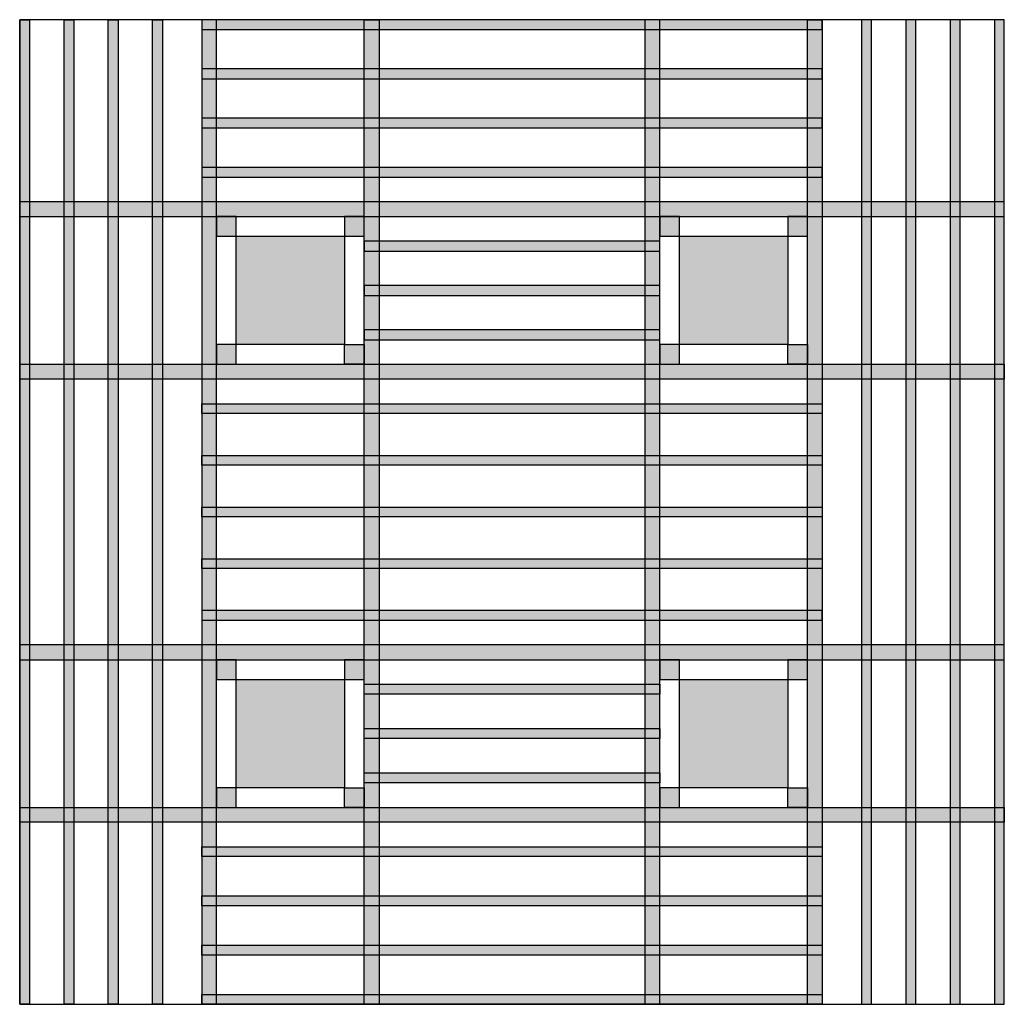
# Model space of a CAD drawing. Units: centimetres. Extents: x 1347 to 7419, y 1496 to 6688.
# Drawn here: x 6049 to 7049, y 2794 to 3794 of the extents above; entities that cross this region are included whole.
import ezdxf

# ---------------------------------------------------------------- set-up
doc = ezdxf.new("R2010")
doc.units = ezdxf.units.CM
for name, color, linetype in [('01 Cobertura', 2, 'Continuous'), ('01 Estrutura', 2, 'Continuous'), ('01 Pisos', 1, 'Continuous'), ('04 Hach Estrutura', 1, 'Continuous'), ('04 Hach Gr SC', 71, 'Continuous')]:
    doc.layers.add(name, color=color, linetype=linetype)

msp = doc.modelspace()

# ---------------------------------------------------------------- hatches: boundary and pattern name
at = {"layer": '04 Hach Estrutura'}
h = msp.add_hatch(color=41, dxfattribs=at)
h.paths.add_polyline_path([(7039.1, 2794.5), (7049.1, 2794.5), (7049.1, 3794.5), (7039.1, 3794.5)])
h.paths.add_polyline_path([(6904.1, 2794.5), (6914.1, 2794.5), (6914.1, 3794.5), (6904.1, 3794.5)])
h.paths.add_polyline_path([(6949.1, 2794.5), (6959.1, 2794.5), (6959.1, 3794.5), (6949.1, 3794.5)])
h.paths.add_polyline_path([(6994.1, 2794.5), (7004.1, 2794.5), (7004.1, 3794.5), (6994.1, 3794.5)])
h.paths.add_polyline_path([(6194.1, 2794.5), (6184.1, 2794.5), (6184.1, 3794.5), (6194.1, 3794.5)])
h.paths.add_polyline_path([(6149.1, 2794.5), (6139.1, 2794.5), (6139.1, 3794.5), (6149.1, 3794.5)])
h.paths.add_polyline_path([(6104.1, 2794.5), (6094.1, 2794.5), (6094.1, 3794.5), (6104.1, 3794.5)])
h.paths.add_polyline_path([(6059.1, 2794.5), (6049.1, 2794.5), (6049.1, 3794.5), (6059.1, 3794.5)])
h = msp.add_hatch(color=43, dxfattribs=at)
h.paths.add_polyline_path([(6699.1, 2794.5), (6699.1, 3794.5), (6684.1, 3794.5), (6684.1, 2794.5)])
h.paths.add_polyline_path([(6849.1, 2794.5), (6849.1, 3794.5), (6864.1, 3794.5), (6864.1, 2794.5)])
h.paths.add_polyline_path([(6249.1, 2794.5), (6249.1, 3794.5), (6234.1, 3794.5), (6234.1, 2794.5)])
h.paths.add_polyline_path([(6399.1, 2794.5), (6399.1, 3794.5), (6414.1, 3794.5), (6414.1, 2794.5)])
h = msp.add_hatch(color=41, dxfattribs=at)
h.paths.add_polyline_path([(6234.1, 3644.5), (6234.1, 3634.5), (6864.1, 3634.5), (6864.1, 3644.5)])
h.paths.add_polyline_path([(6234.1, 3694.5), (6234.1, 3684.5), (6864.1, 3684.5), (6864.1, 3694.5)])
h.paths.add_polyline_path([(6234.1, 3744.5), (6234.1, 3734.5), (6864.1, 3734.5), (6864.1, 3744.5)])
h.paths.add_polyline_path([(6234.1, 3794.5), (6234.1, 3784.5), (6864.1, 3784.5), (6864.1, 3794.5)])
h.paths.add_polyline_path([(6234.1, 2944.5), (6234.1, 2954.5), (6864.1, 2954.5), (6864.1, 2944.5)])
h.paths.add_polyline_path([(6234.1, 2894.5), (6234.1, 2904.5), (6864.1, 2904.5), (6864.1, 2894.5)])
h.paths.add_polyline_path([(6234.1, 2844.5), (6234.1, 2854.5), (6864.1, 2854.5), (6864.1, 2844.5)])
h.paths.add_polyline_path([(6234.1, 2794.5), (6234.1, 2804.5), (6864.1, 2804.5), (6864.1, 2794.5)])
h = msp.add_hatch(color=45, dxfattribs=at)
h.paths.add_polyline_path([(7049.1, 3609.5), (6049.1, 3609.5), (6049.1, 3594.5), (7049.1, 3594.5)])
h.paths.add_polyline_path([(7049.1, 3429.5), (6049.1, 3429.5), (6049.1, 3444.5), (7049.1, 3444.5)])
h.paths.add_polyline_path([(7049.1, 3159.5), (6049.1, 3159.5), (6049.1, 3144.5), (7049.1, 3144.5)])
h.paths.add_polyline_path([(7049.1, 2979.5), (6049.1, 2979.5), (6049.1, 2994.5), (7049.1, 2994.5)])
h = msp.add_hatch(color=41, dxfattribs=at)
h.paths.add_polyline_path([(6379.1, 3574.5), (6399.1, 3574.5), (6399.1, 3594.5), (6379.1, 3594.5)])
h.paths.add_polyline_path([(6249.1, 3574.5), (6269.1, 3574.5), (6269.1, 3594.5), (6249.1, 3594.5)])
h.paths.add_polyline_path([(6269.1, 3464.5), (6249.1, 3464.5), (6249.1, 3444.5), (6269.1, 3444.5)])
h.paths.add_polyline_path([(6379.1, 3464.5), (6399.1, 3464.5), (6399.1, 3444.5), (6379.1, 3444.5)])
h = msp.add_hatch(color=41, dxfattribs=at)
h.paths.add_polyline_path([(6829.1, 3574.5), (6849.1, 3574.5), (6849.1, 3594.5), (6829.1, 3594.5)])
h.paths.add_polyline_path([(6699.1, 3574.5), (6719.1, 3574.5), (6719.1, 3594.5), (6699.1, 3594.5)])
h.paths.add_polyline_path([(6719.1, 3464.5), (6699.1, 3464.5), (6699.1, 3444.5), (6719.1, 3444.5)])
h.paths.add_polyline_path([(6829.1, 3464.5), (6849.1, 3464.5), (6849.1, 3444.5), (6829.1, 3444.5)])
h = msp.add_hatch(color=41, dxfattribs=at)
h.paths.add_polyline_path([(6399.1, 3479.5), (6399.1, 3469.5), (6699.1, 3469.5), (6699.1, 3479.5)])
h.paths.add_polyline_path([(6399.1, 3524.5), (6399.1, 3514.5), (6699.1, 3514.5), (6699.1, 3524.5)])
h.paths.add_polyline_path([(6399.1, 3569.5), (6399.1, 3559.5), (6699.1, 3559.5), (6699.1, 3569.5)])
h.paths.add_polyline_path([(6399.1, 3109.5), (6399.1, 3119.5), (6699.1, 3119.5), (6699.1, 3109.5)])
h.paths.add_polyline_path([(6399.1, 3064.5), (6399.1, 3074.5), (6699.1, 3074.5), (6699.1, 3064.5)])
h.paths.add_polyline_path([(6399.1, 3019.5), (6399.1, 3029.5), (6699.1, 3029.5), (6699.1, 3019.5)])
h.paths.add_polyline_path([(6234.1, 3237), (6234.1, 3247), (6864.1, 3247), (6864.1, 3237)])
h.paths.add_polyline_path([(6234.1, 3289.5), (6234.1, 3299.5), (6864.1, 3299.5), (6864.1, 3289.5)])
h.paths.add_polyline_path([(6234.1, 3342), (6234.1, 3352), (6864.1, 3352), (6864.1, 3342)])
h.paths.add_polyline_path([(6234.1, 3394.5), (6234.1, 3404.5), (6864.1, 3404.5), (6864.1, 3394.5)])
h.paths.add_polyline_path([(6234.1, 3194.5), (6234.1, 3184.5), (6864.1, 3184.5), (6864.1, 3194.5)])
h = msp.add_hatch(color=41, dxfattribs=at)
h.paths.add_polyline_path([(6379.1, 3124.5), (6399.1, 3124.5), (6399.1, 3144.5), (6379.1, 3144.5)])
h.paths.add_polyline_path([(6249.1, 3124.5), (6269.1, 3124.5), (6269.1, 3144.5), (6249.1, 3144.5)])
h.paths.add_polyline_path([(6269.1, 3014.5), (6249.1, 3014.5), (6249.1, 2994.5), (6269.1, 2994.5)])
h.paths.add_polyline_path([(6379.1, 3014.5), (6399.1, 3014.5), (6399.1, 2994.5), (6379.1, 2994.5)])
h = msp.add_hatch(color=41, dxfattribs=at)
h.paths.add_polyline_path([(6829.1, 3124.5), (6849.1, 3124.5), (6849.1, 3144.5), (6829.1, 3144.5)])
h.paths.add_polyline_path([(6699.1, 3124.5), (6719.1, 3124.5), (6719.1, 3144.5), (6699.1, 3144.5)])
h.paths.add_polyline_path([(6719.1, 3014.5), (6699.1, 3014.5), (6699.1, 2994.5), (6719.1, 2994.5)])
h.paths.add_polyline_path([(6829.1, 3014.5), (6849.1, 3014.5), (6849.1, 2994.5), (6829.1, 2994.5)])
at = {"layer": '04 Hach Gr SC'}
for points in [[(6269.1, 3574.5), (6379.1, 3574.5), (6379.1, 3464.5), (6269.1, 3464.5)], [(6719.1, 3574.5), (6829.1, 3574.5), (6829.1, 3464.5), (6719.1, 3464.5)], [(6269.1, 3124.5), (6379.1, 3124.5), (6379.1, 3014.5), (6269.1, 3014.5)], [(6719.1, 3124.5), (6829.1, 3124.5), (6829.1, 3014.5), (6719.1, 3014.5)]]:
    msp.add_hatch(color=73, dxfattribs=at).paths.add_polyline_path(points)

# ---------------------------------------------------------------- linework, layer by layer
at = {"layer": '01 Cobertura'}
for points in [[(6249.1, 2794.5), (6249.1, 3794.5), (6234.1, 3794.5), (6234.1, 2794.5)], [(6399.1, 2794.5), (6399.1, 3794.5), (6414.1, 3794.5), (6414.1, 2794.5)], [(6699.1, 2794.5), (6699.1, 3794.5), (6684.1, 3794.5), (6684.1, 2794.5)], [(6849.1, 2794.5), (6849.1, 3794.5), (6864.1, 3794.5), (6864.1, 2794.5)]]:
    msp.add_lwpolyline(points, close=True, dxfattribs=at)
at = {"layer": '01 Cobertura', "color": 1}
for points in [[(7049.1, 3609.5), (6049.1, 3609.5), (6049.1, 3594.5), (7049.1, 3594.5)], [(7049.1, 3429.5), (6049.1, 3429.5), (6049.1, 3444.5), (7049.1, 3444.5)], [(7049.1, 3159.5), (6049.1, 3159.5), (6049.1, 3144.5), (7049.1, 3144.5)], [(7049.1, 2979.5), (6049.1, 2979.5), (6049.1, 2994.5), (7049.1, 2994.5)]]:
    msp.add_lwpolyline(points, close=True, dxfattribs=at)
at = {"layer": '01 Estrutura', "color": 2, "ltscale": 0.2}
for points in [[(6059.1, 2794.5), (6049.1, 2794.5), (6049.1, 3794.5), (6059.1, 3794.5)], [(6104.1, 2794.5), (6094.1, 2794.5), (6094.1, 3794.5), (6104.1, 3794.5)], [(6149.1, 2794.5), (6139.1, 2794.5), (6139.1, 3794.5), (6149.1, 3794.5)], [(6194.1, 2794.5), (6184.1, 2794.5), (6184.1, 3794.5), (6194.1, 3794.5)], [(6234.1, 3794.5), (6234.1, 3784.5), (6864.1, 3784.5), (6864.1, 3794.5)], [(6904.1, 2794.5), (6914.1, 2794.5), (6914.1, 3794.5), (6904.1, 3794.5)], [(6949.1, 2794.5), (6959.1, 2794.5), (6959.1, 3794.5), (6949.1, 3794.5)], [(6994.1, 2794.5), (7004.1, 2794.5), (7004.1, 3794.5), (6994.1, 3794.5)], [(7039.1, 2794.5), (7049.1, 2794.5), (7049.1, 3794.5), (7039.1, 3794.5)], [(6234.1, 3744.5), (6234.1, 3734.5), (6864.1, 3734.5), (6864.1, 3744.5)], [(6234.1, 3694.5), (6234.1, 3684.5), (6864.1, 3684.5), (6864.1, 3694.5)], [(6234.1, 3644.5), (6234.1, 3634.5), (6864.1, 3634.5), (6864.1, 3644.5)], [(6399.1, 3569.5), (6399.1, 3559.5), (6699.1, 3559.5), (6699.1, 3569.5)], [(6399.1, 3524.5), (6399.1, 3514.5), (6699.1, 3514.5), (6699.1, 3524.5)], [(6399.1, 3479.5), (6399.1, 3469.5), (6699.1, 3469.5), (6699.1, 3479.5)], [(6234.1, 3394.5), (6234.1, 3404.5), (6864.1, 3404.5), (6864.1, 3394.5)], [(6234.1, 3342), (6234.1, 3352), (6864.1, 3352), (6864.1, 3342)], [(6234.1, 3289.5), (6234.1, 3299.5), (6864.1, 3299.5), (6864.1, 3289.5)], [(6234.1, 3237), (6234.1, 3247), (6864.1, 3247), (6864.1, 3237)], [(6234.1, 3194.5), (6234.1, 3184.5), (6864.1, 3184.5), (6864.1, 3194.5)], [(6399.1, 3109.5), (6399.1, 3119.5), (6699.1, 3119.5), (6699.1, 3109.5)], [(6399.1, 3064.5), (6399.1, 3074.5), (6699.1, 3074.5), (6699.1, 3064.5)], [(6399.1, 3019.5), (6399.1, 3029.5), (6699.1, 3029.5), (6699.1, 3019.5)], [(6234.1, 2944.5), (6234.1, 2954.5), (6864.1, 2954.5), (6864.1, 2944.5)], [(6234.1, 2894.5), (6234.1, 2904.5), (6864.1, 2904.5), (6864.1, 2894.5)], [(6234.1, 2844.5), (6234.1, 2854.5), (6864.1, 2854.5), (6864.1, 2844.5)], [(6234.1, 2794.5), (6234.1, 2804.5), (6864.1, 2804.5), (6864.1, 2794.5)]]:
    msp.add_lwpolyline(points, close=True, dxfattribs=at)
at = {"layer": '01 Estrutura', "color": 2}
for points in [[(6249.1, 3574.5), (6269.1, 3574.5), (6269.1, 3594.5), (6249.1, 3594.5)], [(6379.1, 3574.5), (6399.1, 3574.5), (6399.1, 3594.5), (6379.1, 3594.5)], [(6699.1, 3574.5), (6719.1, 3574.5), (6719.1, 3594.5), (6699.1, 3594.5)], [(6829.1, 3574.5), (6849.1, 3574.5), (6849.1, 3594.5), (6829.1, 3594.5)], [(6269.1, 3464.5), (6249.1, 3464.5), (6249.1, 3444.5), (6269.1, 3444.5)], [(6379.1, 3464.5), (6399.1, 3464.5), (6399.1, 3444.5), (6379.1, 3444.5)], [(6719.1, 3464.5), (6699.1, 3464.5), (6699.1, 3444.5), (6719.1, 3444.5)], [(6829.1, 3464.5), (6849.1, 3464.5), (6849.1, 3444.5), (6829.1, 3444.5)], [(6249.1, 3124.5), (6269.1, 3124.5), (6269.1, 3144.5), (6249.1, 3144.5)], [(6379.1, 3124.5), (6399.1, 3124.5), (6399.1, 3144.5), (6379.1, 3144.5)], [(6699.1, 3124.5), (6719.1, 3124.5), (6719.1, 3144.5), (6699.1, 3144.5)], [(6829.1, 3124.5), (6849.1, 3124.5), (6849.1, 3144.5), (6829.1, 3144.5)], [(6269.1, 3014.5), (6249.1, 3014.5), (6249.1, 2994.5), (6269.1, 2994.5)], [(6379.1, 3014.5), (6399.1, 3014.5), (6399.1, 2994.5), (6379.1, 2994.5)], [(6719.1, 3014.5), (6699.1, 3014.5), (6699.1, 2994.5), (6719.1, 2994.5)], [(6829.1, 3014.5), (6849.1, 3014.5), (6849.1, 2994.5), (6829.1, 2994.5)]]:
    msp.add_lwpolyline(points, close=True, dxfattribs=at)
at = {"layer": '01 Pisos'}
msp.add_lwpolyline([(7049.1, 3794.5), (6049.1, 3794.5), (6049.1, 2794.5), (7049.1, 2794.5), (7049.1, 3794.5)], dxfattribs=at)
for points in [[(6269.1, 3574.5), (6379.1, 3574.5), (6379.1, 3464.5), (6269.1, 3464.5)], [(6719.1, 3574.5), (6829.1, 3574.5), (6829.1, 3464.5), (6719.1, 3464.5)], [(6269.1, 3124.5), (6379.1, 3124.5), (6379.1, 3014.5), (6269.1, 3014.5)], [(6719.1, 3124.5), (6829.1, 3124.5), (6829.1, 3014.5), (6719.1, 3014.5)]]:
    msp.add_lwpolyline(points, close=True, dxfattribs=at)

doc.saveas('drawing.dxf')
